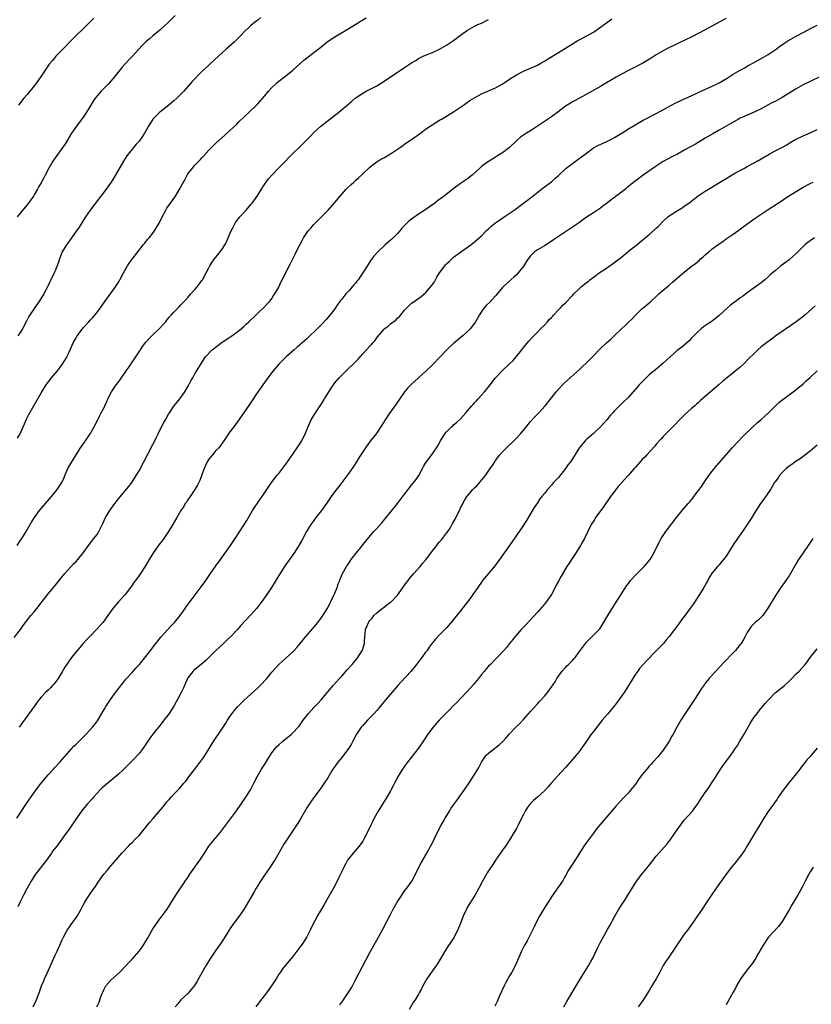
# Model space of a CAD drawing. Units: inches. Extents: x 2634000 to 2635396, y 1446000 to 1449000.
# Drawn here: x 2634799 to 2635025, y 1446894 to 1447175 of the extents above; entities that cross this region are included whole.
import ezdxf

# ---------------------------------------------------------------- set-up
doc = ezdxf.new("R2010")
doc.units = ezdxf.units.IN
doc.header["$MEASUREMENT"] = 0
doc.layers.add('LD26341446_10ft', color=61, linetype='Continuous')

msp = doc.modelspace()

# ---------------------------------------------------------------- linework, layer by layer
at = {"layer": 'LD26341446_10ft'}
for points, elevation in [([(2634797.27, 1446998.73), (2634799.06, 1447001), (2634799.9, 1447002.1), (2634800.53, 1447003), (2634801, 1447003.63), (2634802.09, 1447005), (2634803, 1447006.04), (2634803.79, 1447007), (2634805, 1447008.58), (2634805.3, 1447009), (2634807, 1447011.21), (2634808.52, 1447013), (2634809, 1447013.62), (2634810.16, 1447015), (2634810.52, 1447015.48), (2634811.78, 1447017), (2634814.25, 1447019.75), (2634815, 1447020.45), (2634815.51, 1447021), (2634817.12, 1447023), (2634818.55, 1447025), (2634820.12, 1447027), (2634821, 1447028.21), (2634821.5, 1447029), (2634821.96, 1447029.96), (2634822.66, 1447031.34), (2634823.43, 1447033), (2634824.62, 1447035), (2634826.08, 1447037), (2634826.49, 1447037.51), (2634827, 1447038.25), (2634829, 1447040.69), (2634830.1, 1447041.9), (2634830.94, 1447043), (2634832.23, 1447045), (2634833, 1447046.34), (2634837, 1447053.96), (2634837.54, 1447055), (2634838, 1447056), (2634838.51, 1447057), (2634839, 1447058.03), (2634840.01, 1447059.99), (2634840.56, 1447061), (2634841.45, 1447062.55), (2634841.73, 1447063), (2634843, 1447064.84), (2634843.93, 1447066.07), (2634844.71, 1447067), (2634845, 1447067.38), (2634846.08, 1447069), (2634847.17, 1447070.83), (2634847.87, 1447072.13), (2634848.38, 1447073), (2634849, 1447074.13), (2634850.44, 1447076.44), (2634850.85, 1447077.15), (2634851.62, 1447078.38), (2634852.05, 1447079), (2634853.89, 1447081), (2634856.83, 1447083.17), (2634859, 1447084.62), (2634859.6, 1447085), (2634861, 1447086.02), (2634862.22, 1447087), (2634863, 1447087.69), (2634863.66, 1447088.34), (2634864.41, 1447089), (2634866.56, 1447091), (2634867, 1447091.45), (2634868.65, 1447093), (2634868.81, 1447093.19), (2634869, 1447093.37), (2634869.74, 1447094.26), (2634870.52, 1447095), (2634871, 1447095.65), (2634871.5, 1447096.5), (2634871.88, 1447097), (2634872.96, 1447098.96), (2634873.6, 1447100.4), (2634873.93, 1447101), (2634876.3, 1447105.7), (2634877.65, 1447108.35), (2634877.94, 1447109), (2634878.87, 1447110.87), (2634879.7, 1447112.3), (2634880.03, 1447113), (2634881, 1447114.5), (2634881.37, 1447115), (2634882.15, 1447115.85), (2634883, 1447116.83), (2634884.1, 1447117.9), (2634887.1, 1447121), (2634889, 1447123.13), (2634890.53, 1447125), (2634892.31, 1447127), (2634892.65, 1447127.35), (2634893.69, 1447128.31), (2634894.47, 1447129), (2634895, 1447129.51), (2634895.79, 1447130.21), (2634896.65, 1447131), (2634897, 1447131.36), (2634899, 1447133.22), (2634901.14, 1447134.86), (2634902.37, 1447135.63), (2634903, 1447135.97), (2634905, 1447137.11), (2634907, 1447138.41), (2634907.84, 1447139), (2634908.5, 1447139.5), (2634909, 1447139.83), (2634909.67, 1447140.33), (2634910.66, 1447141), (2634913.52, 1447143), (2634915, 1447144.1), (2634916.27, 1447145), (2634917.93, 1447146.07), (2634919, 1447146.67), (2634919.53, 1447147), (2634921, 1447147.82), (2634923, 1447149.05), (2634925, 1447150.41), (2634925.8, 1447151), (2634927, 1447151.81), (2634927.69, 1447152.31), (2634929, 1447153.12), (2634931, 1447154.24), (2634932.77, 1447155), (2634935, 1447155.99), (2634936.9, 1447157), (2634939, 1447158.39), (2634941, 1447159.66), (2634943, 1447160.74), (2634945, 1447161.62), (2634947, 1447162.45), (2634948.01, 1447163), (2634948.63, 1447163.37), (2634949, 1447163.56), (2634949.83, 1447164.17), (2634953, 1447166.04), (2634955, 1447167.26), (2634957, 1447168.55), (2634958.52, 1447169.48), (2634961.15, 1447170.85), (2634963, 1447171.92), (2634965, 1447173.29), (2634967.13, 1447174.87), (2634968.31, 1447175.69)], 10840), ([(2634798.1, 1447025), (2634799, 1447026.32), (2634799.43, 1447027), (2634800.67, 1447029), (2634802.28, 1447031.72), (2634803.09, 1447033), (2634804.54, 1447035), (2634807.99, 1447039), (2634809.62, 1447041), (2634810.9, 1447043), (2634811.56, 1447044.44), (2634811.75, 1447045), (2634812.74, 1447047.26), (2634815, 1447050.94), (2634816.3, 1447053), (2634817.38, 1447054.62), (2634817.67, 1447055), (2634819.05, 1447057), (2634820.17, 1447059), (2634820.44, 1447059.56), (2634821, 1447060.58), (2634821.78, 1447062.22), (2634822.22, 1447063), (2634823, 1447064.53), (2634823.22, 1447065), (2634823.75, 1447066.25), (2634824.1, 1447067), (2634825.13, 1447069), (2634825.88, 1447070.12), (2634826.48, 1447071), (2634827, 1447071.67), (2634829, 1447074.49), (2634829.34, 1447075), (2634830.18, 1447076.18), (2634830.75, 1447077), (2634830.84, 1447077.16), (2634832.12, 1447079), (2634833, 1447080.41), (2634833.42, 1447081), (2634834.01, 1447081.99), (2634835, 1447083.17), (2634835.81, 1447084.19), (2634837, 1447085.25), (2634839, 1447087.19), (2634839.83, 1447088.17), (2634840.63, 1447089), (2634841, 1447089.45), (2634841.67, 1447090.33), (2634842.32, 1447091), (2634843, 1447091.8), (2634844.57, 1447093.43), (2634845, 1447093.86), (2634845.54, 1447094.46), (2634846.08, 1447095), (2634847, 1447095.98), (2634847.87, 1447097), (2634849, 1447098.26), (2634849.61, 1447099), (2634850.22, 1447099.78), (2634851, 1447100.83), (2634851.12, 1447101), (2634852.24, 1447103), (2634853, 1447104.47), (2634853.3, 1447105), (2634853.95, 1447106.05), (2634854.63, 1447107), (2634856.23, 1447109), (2634857, 1447110.1), (2634857.57, 1447111), (2634858.07, 1447111.93), (2634858.55, 1447113), (2634859.39, 1447115), (2634859.9, 1447116.1), (2634860.38, 1447117), (2634860.6, 1447117.4), (2634861.44, 1447118.56), (2634861.83, 1447119), (2634863.65, 1447121), (2634865, 1447122.56), (2634865.33, 1447123), (2634866.3, 1447124.3), (2634867, 1447125.28), (2634868.08, 1447127), (2634868.39, 1447127.61), (2634870.04, 1447129.96), (2634871, 1447131), (2634872.93, 1447133), (2634873.96, 1447134.04), (2634876.82, 1447137), (2634879, 1447139.09), (2634880.95, 1447141), (2634881.93, 1447142.07), (2634883, 1447143.16), (2634885, 1447144.94), (2634887.64, 1447147), (2634890.17, 1447149), (2634892.55, 1447151), (2634893.85, 1447152.15), (2634894.85, 1447153), (2634897, 1447154.44), (2634898.02, 1447155), (2634901, 1447156.54), (2634901.8, 1447157), (2634902.55, 1447157.45), (2634907, 1447160.47), (2634907.83, 1447161), (2634908.56, 1447161.44), (2634909, 1447161.75), (2634911, 1447163.08), (2634912.21, 1447163.79), (2634913, 1447164.35), (2634914.3, 1447165), (2634915, 1447165.31), (2634917, 1447166.08), (2634919, 1447166.98), (2634921, 1447168.12), (2634922.69, 1447169.31), (2634923, 1447169.5), (2634925, 1447171), (2634927, 1447172.41), (2634929, 1447173.56), (2634929.97, 1447174.03), (2634931, 1447174.49), (2634933, 1447175.49)], 10830), ([(2634843.37, 1447176.63), (2634841.33, 1447174.67), (2634840.31, 1447173.69), (2634839, 1447172.47), (2634837, 1447170.81), (2634835.99, 1447170.01), (2634834.93, 1447169.07), (2634833.91, 1447168.09), (2634832.97, 1447167), (2634831.17, 1447165), (2634830.08, 1447163.92), (2634828.18, 1447161.82), (2634825.51, 1447158.49), (2634824.16, 1447157), (2634822.19, 1447155), (2634821, 1447153.68), (2634820.47, 1447153), (2634819.88, 1447152.12), (2634819.22, 1447151), (2634818.01, 1447149), (2634817, 1447147.54), (2634815.09, 1447145), (2634813.72, 1447143), (2634813, 1447141.83), (2634811.94, 1447140.06), (2634811.23, 1447139), (2634809.81, 1447137), (2634809, 1447135.92), (2634808.37, 1447135), (2634807.19, 1447133), (2634806.19, 1447131), (2634805.77, 1447130.23), (2634805.14, 1447129), (2634804.32, 1447127.68), (2634803.96, 1447127), (2634803, 1447125.38), (2634802.77, 1447125), (2634802.06, 1447123.94), (2634801, 1447122.52), (2634799, 1447120.11), (2634798.13, 1447119)], 10800), ([(2634798.23, 1447055.77), (2634798.96, 1447057), (2634799.88, 1447059), (2634800.22, 1447059.78), (2634800.85, 1447061.15), (2634801.51, 1447062.49), (2634803, 1447065.18), (2634805.19, 1447069), (2634806.46, 1447071), (2634807, 1447071.72), (2634808, 1447073), (2634809.65, 1447075), (2634810.24, 1447075.76), (2634811, 1447076.81), (2634811.86, 1447078.14), (2634812.33, 1447079), (2634813, 1447080.3), (2634814.21, 1447083), (2634814.49, 1447083.51), (2634815, 1447084.47), (2634815.3, 1447085), (2634816.8, 1447087), (2634817, 1447087.25), (2634818.63, 1447089), (2634819, 1447089.44), (2634819.77, 1447090.23), (2634820.45, 1447091), (2634821.95, 1447093), (2634822.39, 1447093.61), (2634823.19, 1447094.81), (2634825, 1447097.3), (2634826.26, 1447099), (2634826.55, 1447099.45), (2634827, 1447100.16), (2634827.5, 1447101), (2634828.55, 1447103), (2634829.67, 1447105), (2634830.2, 1447105.81), (2634831.03, 1447106.97), (2634832.64, 1447109), (2634833, 1447109.49), (2634834.21, 1447111), (2634834.55, 1447111.45), (2634835.45, 1447112.55), (2634835.87, 1447113), (2634837, 1447114.38), (2634837.44, 1447115), (2634838.05, 1447115.95), (2634838.78, 1447117.22), (2634839.64, 1447119), (2634840.69, 1447121), (2634841, 1447121.53), (2634841.98, 1447123), (2634843.43, 1447125), (2634844.09, 1447126.09), (2634844.8, 1447127.2), (2634845, 1447127.61), (2634845.49, 1447128.51), (2634845.69, 1447129), (2634846.17, 1447129.83), (2634846.77, 1447131), (2634847, 1447131.32), (2634848.26, 1447133), (2634849, 1447133.84), (2634850.09, 1447135), (2634850.55, 1447135.45), (2634851, 1447135.96), (2634851.54, 1447136.46), (2634853, 1447138.08), (2634853.88, 1447139), (2634855, 1447140.13), (2634855.96, 1447141), (2634857.58, 1447142.42), (2634859, 1447143.72), (2634861, 1447145.6), (2634861.7, 1447146.3), (2634864.56, 1447149), (2634866.61, 1447151), (2634867, 1447151.4), (2634869, 1447153.71), (2634870.05, 1447155), (2634871, 1447156.02), (2634872.02, 1447157), (2634872.54, 1447157.46), (2634873, 1447157.85), (2634875, 1447159.4), (2634876.97, 1447161), (2634879, 1447162.86), (2634880.15, 1447163.85), (2634881, 1447164.55), (2634883, 1447166.04), (2634884.67, 1447167.33), (2634885, 1447167.6), (2634886.88, 1447169.12), (2634889, 1447170.53), (2634893, 1447172.88), (2634895, 1447174.15), (2634895.5, 1447174.5), (2634896.34, 1447175), (2634896.74, 1447175.26), (2634897, 1447175.4), (2634897.99, 1447176.01)], 10820), ([(2634867.9, 1447176.1), (2634867, 1447175.34), (2634866.55, 1447175), (2634865, 1447173.75), (2634864.6, 1447173.4), (2634863, 1447171.86), (2634862.22, 1447171), (2634861, 1447169.74), (2634860.26, 1447169), (2634857.98, 1447167), (2634855.75, 1447165), (2634853.59, 1447163), (2634853, 1447162.47), (2634851, 1447160.58), (2634848.25, 1447157.75), (2634845.78, 1447155), (2634845, 1447154.16), (2634843.83, 1447153), (2634843, 1447152.24), (2634842.3, 1447151.7), (2634841.5, 1447151), (2634839, 1447149.02), (2634837.98, 1447148.02), (2634837, 1447147), (2634835.74, 1447145), (2634835, 1447143.66), (2634834.6, 1447143), (2634833.69, 1447141.69), (2634833.23, 1447141), (2634833, 1447140.71), (2634832.21, 1447139.79), (2634831.49, 1447139), (2634831, 1447138.43), (2634829.86, 1447137), (2634829.5, 1447136.5), (2634829, 1447135.74), (2634828.55, 1447135), (2634825.76, 1447130.24), (2634825, 1447128.97), (2634823.63, 1447127), (2634822.11, 1447125), (2634821, 1447123.6), (2634820.57, 1447123), (2634819, 1447120.94), (2634817.68, 1447119), (2634815.87, 1447116.13), (2634815.11, 1447115), (2634812.54, 1447111.46), (2634812.22, 1447111), (2634811.05, 1447109), (2634810.23, 1447107), (2634809.93, 1447106.07), (2634809, 1447103.56), (2634808.77, 1447103), (2634807.82, 1447101), (2634807.53, 1447100.47), (2634807, 1447099.4), (2634806.82, 1447099), (2634805.79, 1447097), (2634804.53, 1447095), (2634803, 1447092.8), (2634801.51, 1447090.49), (2634800.81, 1447089.19), (2634799.67, 1447087), (2634799, 1447085.94), (2634798.34, 1447085)], 10810), ([(2634820.09, 1447175.91), (2634819.08, 1447174.92), (2634817, 1447172.82), (2634815.14, 1447171), (2634813.15, 1447169), (2634812.1, 1447167.9), (2634811.19, 1447167), (2634809.25, 1447165), (2634809, 1447164.73), (2634808.21, 1447163.79), (2634807.31, 1447162.69), (2634806.14, 1447161), (2634804.82, 1447159), (2634803.4, 1447157), (2634803, 1447156.48), (2634801, 1447154.06), (2634800.08, 1447153), (2634798.56, 1447151)], 10790), ([(2635001, 1447175.78), (2634999, 1447174.76), (2634995, 1447172.57), (2634993, 1447171.51), (2634991.38, 1447170.62), (2634989, 1447169.45), (2634987.95, 1447169), (2634987, 1447168.51), (2634985, 1447167.57), (2634983.83, 1447167), (2634983, 1447166.57), (2634981, 1447165.4), (2634979.54, 1447164.46), (2634977.11, 1447163), (2634973, 1447160.92), (2634971, 1447159.83), (2634969.54, 1447159), (2634967.94, 1447158.06), (2634966.08, 1447157), (2634965, 1447156.37), (2634959, 1447153), (2634957, 1447151.91), (2634956.42, 1447151.58), (2634955, 1447150.68), (2634952.8, 1447149), (2634951, 1447147.7), (2634947, 1447144.94), (2634945, 1447143.67), (2634943.89, 1447143), (2634943, 1447142.43), (2634942.15, 1447141.85), (2634941.08, 1447140.92), (2634939, 1447138.89), (2634937, 1447137.4), (2634935.53, 1447136.47), (2634935, 1447136.11), (2634933.21, 1447135), (2634931.89, 1447134.11), (2634931, 1447133.44), (2634930.49, 1447133), (2634928.33, 1447131), (2634927, 1447129.95), (2634925, 1447128.56), (2634922.82, 1447127), (2634920.33, 1447125), (2634918.41, 1447123.59), (2634917.64, 1447123), (2634916.08, 1447121.92), (2634914.82, 1447121), (2634913, 1447119.81), (2634911.34, 1447118.66), (2634910.21, 1447117.79), (2634908.23, 1447115.77), (2634907.61, 1447115), (2634907, 1447114.3), (2634905.68, 1447113), (2634905.32, 1447112.68), (2634905, 1447112.35), (2634903.47, 1447111), (2634901.36, 1447109), (2634900.23, 1447107.77), (2634899.35, 1447106.65), (2634898.56, 1447105.44), (2634897.08, 1447103), (2634895.66, 1447101), (2634895.36, 1447100.64), (2634895, 1447100.19), (2634894.44, 1447099.56), (2634894, 1447099), (2634893, 1447097.92), (2634892.18, 1447097), (2634891, 1447095.53), (2634890.75, 1447095.25), (2634889.91, 1447094.09), (2634889, 1447092.76), (2634887.67, 1447091), (2634886.42, 1447089.58), (2634885.46, 1447088.54), (2634885, 1447088.1), (2634883.93, 1447087), (2634881.44, 1447084.56), (2634881, 1447084.19), (2634880.39, 1447083.61), (2634879.65, 1447083), (2634879.32, 1447082.68), (2634879, 1447082.42), (2634878.25, 1447081.75), (2634877.35, 1447081), (2634875.15, 1447079), (2634874.08, 1447077.92), (2634873.14, 1447077), (2634871.36, 1447075), (2634871, 1447074.5), (2634869.86, 1447073), (2634868.43, 1447071), (2634867.85, 1447070.15), (2634867.01, 1447069), (2634865, 1447065.97), (2634864.63, 1447065.37), (2634861.57, 1447061), (2634860.09, 1447059), (2634859, 1447057.58), (2634857.29, 1447055), (2634857.17, 1447054.83), (2634857, 1447054.62), (2634856.34, 1447053.66), (2634855.81, 1447053), (2634855, 1447052.16), (2634854.02, 1447051), (2634853, 1447049.68), (2634852.54, 1447049), (2634851.61, 1447047), (2634851, 1447045.2), (2634850.41, 1447043.59), (2634850.16, 1447043), (2634849.76, 1447042.24), (2634849.01, 1447041), (2634847.6, 1447039), (2634847, 1447038.13), (2634846.56, 1447037.44), (2634846.24, 1447037), (2634845.78, 1447036.22), (2634844.97, 1447035), (2634843.82, 1447033), (2634842.81, 1447031.19), (2634841.46, 1447029), (2634840.08, 1447027), (2634839.63, 1447026.37), (2634839, 1447025.56), (2634837.13, 1447023), (2634835.88, 1447021), (2634834.83, 1447019.17), (2634833.4, 1447017), (2634833, 1447016.43), (2634831.96, 1447015), (2634831.54, 1447014.46), (2634831, 1447013.65), (2634830.53, 1447013), (2634829, 1447011.03), (2634827.1, 1447008.9), (2634825.53, 1447007), (2634825, 1447006.29), (2634823.65, 1447004.35), (2634823, 1447003.44), (2634822.66, 1447003), (2634821.89, 1447002.11), (2634821, 1447001.13), (2634818.91, 1446999), (2634818, 1446998), (2634817, 1446996.94), (2634815, 1446994.64), (2634813.71, 1446993), (2634813, 1446992.02), (2634812.59, 1446991.41), (2634811.81, 1446990.19), (2634811, 1446988.85), (2634809.83, 1446987), (2634809, 1446985.85), (2634808.61, 1446985.39), (2634808.24, 1446985), (2634807.66, 1446984.34), (2634807, 1446983.66), (2634806.28, 1446983), (2634805, 1446981.61), (2634804.48, 1446981), (2634803.82, 1446980.18), (2634802.98, 1446978.98), (2634799.63, 1446974.37), (2634798.74, 1446973)], 10850), ([(2634798.01, 1446947), (2634799, 1446948.41), (2634800.85, 1446951.16), (2634803.48, 1446955), (2634804.99, 1446957), (2634807, 1446959.36), (2634808.51, 1446961), (2634808.73, 1446961.27), (2634810.37, 1446963), (2634814.4, 1446967.6), (2634815, 1446968.18), (2634815.4, 1446968.6), (2634817.86, 1446971), (2634819.72, 1446973), (2634820.29, 1446973.71), (2634821.11, 1446974.89), (2634823, 1446978.14), (2634823.52, 1446979), (2634824.84, 1446981), (2634826.28, 1446983), (2634828.36, 1446985.64), (2634829.26, 1446986.74), (2634831, 1446988.73), (2634832.08, 1446989.92), (2634833.12, 1446991), (2634835, 1446993.3), (2634836.29, 1446995), (2634837.85, 1446997), (2634839.25, 1446998.75), (2634842.1, 1447001.9), (2634843.15, 1447003), (2634844.77, 1447005), (2634846.19, 1447007), (2634846.51, 1447007.49), (2634847, 1447008.16), (2634847.34, 1447008.66), (2634849.05, 1447010.95), (2634850.78, 1447013.22), (2634852.09, 1447015), (2634853.5, 1447017), (2634855, 1447019.17), (2634856.3, 1447021), (2634859.18, 1447025), (2634860.54, 1447027), (2634863, 1447030.81), (2634863.81, 1447032.19), (2634865.5, 1447035), (2634867.7, 1447038.3), (2634868.19, 1447039), (2634870.11, 1447041.89), (2634870.95, 1447043.05), (2634872.46, 1447045), (2634873, 1447045.66), (2634875, 1447048.31), (2634877, 1447051.18), (2634878.25, 1447053), (2634879, 1447054.14), (2634879.54, 1447055), (2634880.58, 1447057), (2634881.88, 1447060.12), (2634882.29, 1447061), (2634883, 1447062.23), (2634883.47, 1447063), (2634885, 1447065.29), (2634885.65, 1447066.35), (2634886.08, 1447067), (2634887, 1447068.54), (2634887.97, 1447070.03), (2634888.62, 1447071), (2634889, 1447071.51), (2634890.26, 1447073), (2634891, 1447073.77), (2634892.24, 1447075), (2634892.65, 1447075.35), (2634894.36, 1447077), (2634894.69, 1447077.31), (2634895.67, 1447078.33), (2634897, 1447079.81), (2634898.1, 1447081), (2634899, 1447082.02), (2634899.5, 1447082.5), (2634899.92, 1447083), (2634900.44, 1447083.56), (2634901, 1447084.43), (2634901.27, 1447084.73), (2634903, 1447086.85), (2634903.17, 1447087), (2634904.26, 1447087.74), (2634905, 1447088.39), (2634905.75, 1447089), (2634906.5, 1447089.5), (2634907, 1447090.05), (2634907.49, 1447090.51), (2634907.88, 1447091), (2634909, 1447092.31), (2634909.63, 1447093), (2634910.32, 1447093.68), (2634911, 1447094.31), (2634911.39, 1447094.61), (2634913.72, 1447096.28), (2634915, 1447097.3), (2634916.73, 1447099.27), (2634917, 1447099.65), (2634917.53, 1447100.47), (2634917.78, 1447101), (2634918.25, 1447101.75), (2634918.93, 1447103), (2634920.45, 1447105), (2634920.7, 1447105.3), (2634921, 1447105.62), (2634921.75, 1447106.25), (2634922.51, 1447107), (2634923, 1447107.46), (2634925, 1447108.93), (2634927, 1447110.33), (2634927.89, 1447111), (2634929, 1447111.88), (2634929.6, 1447112.4), (2634930.36, 1447113), (2634931, 1447113.61), (2634932.33, 1447115), (2634933, 1447115.62), (2634933.7, 1447116.3), (2634934.57, 1447117), (2634935, 1447117.32), (2634937.47, 1447119), (2634940.35, 1447121), (2634941, 1447121.46), (2634941.86, 1447122.14), (2634943, 1447122.91), (2634944.15, 1447123.85), (2634945, 1447124.47), (2634945.28, 1447124.72), (2634948.65, 1447127.35), (2634951, 1447129.07), (2634952.01, 1447129.99), (2634953, 1447130.85), (2634955, 1447132.8), (2634955.24, 1447133), (2634957, 1447134.35), (2634958.58, 1447135.42), (2634961, 1447137.29), (2634963, 1447138.74), (2634964.47, 1447139.53), (2634965.84, 1447140.16), (2634967, 1447140.68), (2634967.65, 1447141), (2634969, 1447141.75), (2634970.93, 1447142.93), (2634973, 1447144.21), (2634977.28, 1447146.72), (2634977.78, 1447147), (2634981, 1447148.61), (2634985.34, 1447151), (2634986.43, 1447151.57), (2634987, 1447151.84), (2634992.2, 1447154.2), (2634993, 1447154.58), (2634997, 1447156.41), (2634998.21, 1447157), (2634999, 1447157.43), (2635001.24, 1447158.76), (2635003, 1447159.83), (2635004.97, 1447160.97), (2635006.3, 1447161.7), (2635007, 1447162.14), (2635008.58, 1447163), (2635010.11, 1447163.89), (2635011, 1447164.35), (2635013, 1447165.46), (2635015, 1447166.78), (2635016.27, 1447167.73), (2635018.07, 1447169), (2635018.63, 1447169.37), (2635021, 1447170.75), (2635023, 1447171.83), (2635025.34, 1447173), (2635027, 1447173.89)], 10860), ([(2635027.62, 1447159), (2635023, 1447156.8), (2635021, 1447155.68), (2635019.93, 1447155), (2635017, 1447153.16), (2635015, 1447152.07), (2635014.28, 1447151.72), (2635011, 1447149.99), (2635009, 1447148.97), (2635005, 1447147.24), (2635004.53, 1447147), (2635003, 1447146.17), (2635002.28, 1447145.72), (2634999, 1447143.84), (2634997.18, 1447142.82), (2634995, 1447141.53), (2634993.44, 1447140.56), (2634992.18, 1447139.81), (2634991, 1447139.16), (2634989, 1447138.1), (2634987.02, 1447137.01), (2634985.68, 1447136.32), (2634983, 1447134.83), (2634981, 1447133.57), (2634977.23, 1447131), (2634974.81, 1447129.19), (2634973.7, 1447128.3), (2634973, 1447127.68), (2634972.61, 1447127.39), (2634972.15, 1447127), (2634971, 1447126.1), (2634969.22, 1447124.78), (2634969, 1447124.61), (2634968.06, 1447123.94), (2634967, 1447123.05), (2634965.82, 1447122.18), (2634965, 1447121.53), (2634963, 1447120.21), (2634961.05, 1447118.95), (2634959.92, 1447118.08), (2634959, 1447117.45), (2634958.76, 1447117.24), (2634957, 1447116.08), (2634955, 1447114.8), (2634953, 1447113.45), (2634951.57, 1447112.43), (2634950.38, 1447111.62), (2634949, 1447110.77), (2634947, 1447109.6), (2634946.17, 1447109), (2634945, 1447107.91), (2634944.32, 1447107), (2634943.81, 1447106.19), (2634943.08, 1447105), (2634941.48, 1447103), (2634941, 1447102.48), (2634940.25, 1447101.75), (2634939.41, 1447101), (2634939.21, 1447100.79), (2634937.19, 1447099), (2634937, 1447098.8), (2634935, 1447096.4), (2634933.37, 1447094.63), (2634932.34, 1447093.66), (2634931.75, 1447093), (2634931, 1447091.96), (2634930.4, 1447091), (2634929.25, 1447089), (2634929, 1447088.63), (2634927.72, 1447087), (2634927, 1447086.26), (2634925.67, 1447085), (2634925.31, 1447084.69), (2634923, 1447082.77), (2634922.06, 1447081.94), (2634921.06, 1447081), (2634919, 1447078.82), (2634917, 1447076.75), (2634915.2, 1447075), (2634913, 1447072.95), (2634911.94, 1447072.06), (2634910.9, 1447071.1), (2634909.89, 1447070.11), (2634908.98, 1447069), (2634907.38, 1447066.62), (2634906.56, 1447065.44), (2634906.21, 1447065), (2634904.74, 1447063), (2634903.42, 1447061), (2634902.52, 1447059.48), (2634900.87, 1447057), (2634899.12, 1447054.88), (2634897.78, 1447053), (2634897, 1447051.83), (2634896.48, 1447051), (2634895.94, 1447050.06), (2634895.21, 1447049), (2634894.35, 1447047.65), (2634893, 1447045.75), (2634891.85, 1447044.15), (2634890.14, 1447041.86), (2634889, 1447040.44), (2634888, 1447039), (2634887.58, 1447038.42), (2634886.64, 1447037), (2634885.18, 1447035), (2634883.62, 1447033), (2634883, 1447032.18), (2634882.16, 1447031), (2634881.69, 1447030.31), (2634880.94, 1447029.06), (2634879.58, 1447026.42), (2634878.76, 1447025), (2634877.45, 1447023), (2634877, 1447022.35), (2634876.01, 1447021), (2634875, 1447019.58), (2634874.61, 1447019), (2634873, 1447016.48), (2634870.86, 1447013), (2634869.55, 1447011), (2634868.14, 1447009), (2634867, 1447007.48), (2634866.6, 1447007), (2634865, 1447005.17), (2634862.01, 1447001.99), (2634861.14, 1447001), (2634859.29, 1446999), (2634858.11, 1446997.89), (2634857.21, 1446997), (2634856.04, 1446995.96), (2634855, 1446994.94), (2634852.02, 1446991.98), (2634850.83, 1446991), (2634849, 1446989.58), (2634848.69, 1446989.31), (2634848.36, 1446989), (2634847, 1446987.15), (2634846.91, 1446987), (2634846.34, 1446985.66), (2634845.73, 1446984.27), (2634845, 1446982.77), (2634844.01, 1446981), (2634843.67, 1446980.33), (2634842.96, 1446979.04), (2634841.62, 1446977), (2634841, 1446976.13), (2634840.15, 1446975), (2634839.63, 1446974.37), (2634839, 1446973.52), (2634836.95, 1446971), (2634836.1, 1446969.9), (2634835.29, 1446968.71), (2634834.18, 1446967), (2634833, 1446965.48), (2634832.6, 1446965), (2634831.82, 1446964.18), (2634830.65, 1446963), (2634828.62, 1446961), (2634827, 1446959.51), (2634826.42, 1446959), (2634823, 1446956.13), (2634822.39, 1446955.61), (2634821.79, 1446955), (2634821, 1446954.14), (2634819.98, 1446953), (2634819.54, 1446952.46), (2634818.59, 1446951.41), (2634818.18, 1446951), (2634816.51, 1446949), (2634815, 1446946.8), (2634814.3, 1446945.7), (2634813.82, 1446945), (2634813, 1446943.88), (2634812.39, 1446943), (2634810.95, 1446941), (2634809.47, 1446939), (2634808.38, 1446937.62), (2634807.95, 1446937), (2634806.49, 1446935), (2634803.42, 1446931), (2634803, 1446930.38), (2634802.1, 1446929), (2634800.97, 1446927), (2634799.97, 1446925), (2634799, 1446923.09), (2634798.31, 1446921.69)], 10870), ([(2634802.73, 1446893), (2634803.65, 1446895), (2634804.41, 1446897), (2634805.11, 1446899), (2634805.68, 1446900.32), (2634805.95, 1446901), (2634806.69, 1446902.69), (2634808.63, 1446907), (2634809, 1446907.8), (2634809.59, 1446909), (2634811, 1446912.24), (2634811.35, 1446913), (2634812.48, 1446915), (2634813, 1446915.77), (2634813.53, 1446916.47), (2634813.9, 1446917), (2634814.37, 1446917.63), (2634815.3, 1446919), (2634815.66, 1446919.66), (2634816.42, 1446921), (2634817, 1446922.11), (2634817.5, 1446923), (2634818.06, 1446923.94), (2634819, 1446925.36), (2634820.18, 1446927), (2634820.52, 1446927.48), (2634821, 1446928.24), (2634821.32, 1446928.68), (2634821.52, 1446929), (2634822.96, 1446931), (2634823.92, 1446932.08), (2634824.63, 1446933), (2634825, 1446933.45), (2634825.75, 1446934.25), (2634826.36, 1446935), (2634828.13, 1446937), (2634829.97, 1446939), (2634830.47, 1446939.53), (2634831, 1446940.05), (2634831.92, 1446941), (2634833, 1446942.08), (2634833.83, 1446943), (2634835, 1446944.4), (2634836.14, 1446945.86), (2634837, 1446946.85), (2634839.83, 1446950.17), (2634840.45, 1446951), (2634841, 1446951.67), (2634841.64, 1446952.36), (2634842.19, 1446953), (2634843, 1446953.9), (2634844.54, 1446955.46), (2634845, 1446956.01), (2634845.48, 1446956.52), (2634845.86, 1446957), (2634846.38, 1446957.62), (2634847, 1446958.44), (2634849.87, 1446962.13), (2634850.71, 1446963.29), (2634851.52, 1446964.48), (2634853.79, 1446968.21), (2634854.58, 1446969.42), (2634855.72, 1446971), (2634857.07, 1446973), (2634857.81, 1446974.19), (2634858.3, 1446975), (2634859, 1446976.09), (2634859.66, 1446977), (2634860.25, 1446977.75), (2634861.18, 1446978.82), (2634863, 1446980.64), (2634865, 1446982.45), (2634867, 1446984.32), (2634867.68, 1446985), (2634869.53, 1446987), (2634871, 1446988.75), (2634873.04, 1446990.96), (2634874.08, 1446991.92), (2634875.15, 1446992.85), (2634877, 1446994.56), (2634877.42, 1446995), (2634878.16, 1446995.84), (2634879.09, 1446997), (2634879.95, 1446998.05), (2634880.76, 1446999), (2634882.74, 1447001.26), (2634884.12, 1447003), (2634885, 1447004.18), (2634885.59, 1447005), (2634887, 1447007.16), (2634887.91, 1447009), (2634888.84, 1447011), (2634889, 1447011.38), (2634889.66, 1447013), (2634889.95, 1447014.05), (2634890.43, 1447015), (2634890.57, 1447015.43), (2634891.14, 1447016.86), (2634892.33, 1447019), (2634892.64, 1447019.36), (2634893, 1447019.95), (2634893.44, 1447020.56), (2634893.72, 1447021), (2634895, 1447022.69), (2634896.05, 1447023.95), (2634897, 1447025.2), (2634897.8, 1447026.2), (2634900.18, 1447029), (2634901, 1447029.88), (2634902.48, 1447031.52), (2634903.75, 1447033), (2634905, 1447034.51), (2634906.99, 1447037.01), (2634907.86, 1447038.14), (2634909, 1447039.73), (2634909.97, 1447041), (2634911, 1447042.27), (2634912.2, 1447043.8), (2634913.05, 1447045), (2634914.11, 1447047), (2634914.37, 1447047.63), (2634915, 1447048.55), (2634915.16, 1447048.84), (2634915.3, 1447049), (2634916.34, 1447050.34), (2634917, 1447051.24), (2634918.14, 1447053), (2634918.46, 1447053.54), (2634919.26, 1447055), (2634920.53, 1447057), (2634921, 1447057.55), (2634922.41, 1447059), (2634922.74, 1447059.26), (2634923, 1447059.53), (2634923.81, 1447060.19), (2634924.84, 1447061.16), (2634926.54, 1447063), (2634927, 1447063.52), (2634928.24, 1447065), (2634928.61, 1447065.39), (2634929, 1447065.83), (2634929.58, 1447066.42), (2634930.07, 1447067), (2634931, 1447068), (2634931.88, 1447069), (2634932.39, 1447069.61), (2634933.42, 1447071), (2634934.97, 1447073), (2634936.89, 1447075), (2634939.02, 1447076.98), (2634940.04, 1447077.96), (2634940.95, 1447079), (2634942.49, 1447081), (2634943, 1447081.69), (2634944.5, 1447083.5), (2634945.46, 1447084.54), (2634945.96, 1447085), (2634947, 1447086.04), (2634947.91, 1447087), (2634949, 1447088.08), (2634949.83, 1447089), (2634950.37, 1447089.63), (2634951, 1447090.25), (2634951.35, 1447090.65), (2634951.72, 1447091), (2634953, 1447092.4), (2634953.6, 1447093), (2634954.24, 1447093.76), (2634955, 1447094.47), (2634957, 1447096.51), (2634957.45, 1447097), (2634959, 1447098.53), (2634959.51, 1447099), (2634961, 1447100.22), (2634961.46, 1447100.54), (2634962.01, 1447101), (2634963, 1447101.77), (2634963.72, 1447102.28), (2634964.65, 1447103), (2634967, 1447104.59), (2634968.42, 1447105.58), (2634969.57, 1447106.43), (2634971, 1447107.55), (2634973, 1447109.19), (2634975, 1447110.78), (2634977.38, 1447112.62), (2634977.81, 1447113), (2634979, 1447113.97), (2634980.62, 1447115.38), (2634981, 1447115.78), (2634981.63, 1447116.37), (2634983, 1447117.79), (2634984.3, 1447119), (2634985, 1447119.52), (2634987.29, 1447121), (2634988.36, 1447121.64), (2634989, 1447122.06), (2634990.3, 1447123), (2634993, 1447125.04), (2634995, 1447126.36), (2635001, 1447130.02), (2635003.5, 1447131.5), (2635006.19, 1447133), (2635007, 1447133.42), (2635009, 1447134.51), (2635009.81, 1447135), (2635011, 1447135.67), (2635013.3, 1447137), (2635015, 1447137.92), (2635017.07, 1447139), (2635018.31, 1447139.69), (2635019, 1447140.13), (2635020.47, 1447141), (2635021, 1447141.28), (2635023, 1447142.21), (2635025, 1447143.1), (2635027, 1447144.02)], 10880), ([(2634820.97, 1446893.03), (2634821.6, 1446894.4), (2634821.83, 1446895), (2634822.21, 1446896.21), (2634822.51, 1446897), (2634823, 1446898.11), (2634823.47, 1446899), (2634825, 1446900.8), (2634827.51, 1446903), (2634829, 1446904.57), (2634830.15, 1446905.85), (2634831, 1446906.71), (2634833, 1446908.92), (2634833.89, 1446910.11), (2634834.7, 1446911.3), (2634835.45, 1446912.55), (2634836.46, 1446914.46), (2634837, 1446915.39), (2634838.07, 1446917), (2634839, 1446918.25), (2634839.34, 1446918.66), (2634841.05, 1446921), (2634841.82, 1446922.18), (2634843.53, 1446925), (2634844.84, 1446927), (2634845.73, 1446928.27), (2634846.23, 1446929), (2634847, 1446930.07), (2634847.57, 1446931), (2634848.95, 1446933), (2634850.37, 1446935), (2634851.71, 1446937), (2634852.2, 1446937.8), (2634853, 1446938.99), (2634856.32, 1446943), (2634856.62, 1446943.38), (2634860.85, 1446949.15), (2634863.52, 1446953), (2634864.9, 1446955.1), (2634865.88, 1446957), (2634866.88, 1446959), (2634868.05, 1446961), (2634868.44, 1446961.56), (2634869.22, 1446962.78), (2634869.85, 1446963.85), (2634871, 1446965.71), (2634872.01, 1446967), (2634872.48, 1446967.52), (2634873, 1446968.03), (2634874.15, 1446969), (2634876.59, 1446971), (2634877, 1446971.38), (2634878.51, 1446973), (2634878.74, 1446973.26), (2634879, 1446973.61), (2634879.98, 1446975), (2634881.48, 1446977), (2634883, 1446978.65), (2634884.17, 1446979.83), (2634885.13, 1446980.87), (2634888.57, 1446985), (2634890.39, 1446987), (2634891, 1446987.64), (2634892.59, 1446989.41), (2634893.96, 1446991), (2634895.61, 1446993), (2634896.89, 1446995), (2634896.92, 1446995.08), (2634897.49, 1446997), (2634897.54, 1446997.54), (2634897.58, 1446999), (2634897.66, 1446999.66), (2634897.78, 1447001), (2634898.17, 1447001.83), (2634898.65, 1447003), (2634898.8, 1447003.2), (2634899, 1447003.53), (2634899.73, 1447004.27), (2634900.23, 1447005), (2634901, 1447005.74), (2634902.56, 1447007), (2634902.83, 1447007.17), (2634904.21, 1447008.21), (2634905, 1447008.77), (2634905.13, 1447008.87), (2634907, 1447010.85), (2634909.57, 1447014.43), (2634910.01, 1447015), (2634910.42, 1447015.58), (2634911.64, 1447017), (2634913.41, 1447019), (2634914.14, 1447019.86), (2634915, 1447020.84), (2634916.79, 1447023.21), (2634917, 1447023.46), (2634918.19, 1447025), (2634918.53, 1447025.47), (2634919, 1447026.02), (2634919.43, 1447026.57), (2634919.79, 1447027), (2634921, 1447028.58), (2634921.32, 1447029), (2634921.99, 1447030.01), (2634922.73, 1447031.27), (2634923.43, 1447032.57), (2634924.2, 1447034.2), (2634924.75, 1447035.25), (2634925, 1447035.8), (2634925.41, 1447036.59), (2634925.6, 1447037), (2634926.11, 1447037.89), (2634926.78, 1447039), (2634927, 1447039.27), (2634928.53, 1447041), (2634929, 1447041.49), (2634929.77, 1447042.23), (2634930.71, 1447043.29), (2634932.1, 1447045), (2634933.51, 1447047), (2634934.11, 1447047.89), (2634934.79, 1447049), (2634935, 1447049.31), (2634936.26, 1447051), (2634937, 1447051.86), (2634938.13, 1447053), (2634940.22, 1447055), (2634941, 1447055.77), (2634942.13, 1447057), (2634943, 1447058.02), (2634944.33, 1447059.67), (2634945, 1447060.45), (2634946.21, 1447061.79), (2634947, 1447062.61), (2634947.4, 1447063), (2634949.21, 1447065), (2634951, 1447067.24), (2634952.37, 1447069), (2634954.18, 1447071), (2634955.64, 1447072.36), (2634959, 1447075.35), (2634959.83, 1447076.17), (2634961, 1447077.24), (2634961.86, 1447078.14), (2634962.77, 1447079), (2634964.86, 1447081.14), (2634966.78, 1447083), (2634967.95, 1447084.05), (2634969, 1447085.05), (2634971, 1447087), (2634972.06, 1447087.94), (2634973, 1447088.88), (2634974.09, 1447089.91), (2634975, 1447090.89), (2634977, 1447092.78), (2634977.26, 1447093), (2634978.23, 1447093.77), (2634979, 1447094.43), (2634979.3, 1447094.7), (2634979.59, 1447095), (2634981, 1447096.25), (2634981.77, 1447097), (2634983, 1447098.11), (2634984.07, 1447099), (2634984.56, 1447099.44), (2634985.64, 1447100.36), (2634986.42, 1447101), (2634989, 1447103.26), (2634991, 1447104.82), (2634992.26, 1447105.74), (2634993.36, 1447106.64), (2634993.68, 1447107), (2634994.4, 1447107.6), (2634995, 1447108.15), (2634995.47, 1447108.53), (2634995.99, 1447109), (2634997, 1447109.85), (2634998.58, 1447111), (2634999, 1447111.33), (2635000, 1447112), (2635001, 1447112.73), (2635003, 1447114.08), (2635005, 1447115.53), (2635005.84, 1447116.16), (2635009.33, 1447118.67), (2635011, 1447119.83), (2635012.74, 1447121), (2635017, 1447123.74), (2635017.74, 1447124.26), (2635018.82, 1447125), (2635022.03, 1447127), (2635023, 1447127.56), (2635025, 1447128.61), (2635025.84, 1447129)], 10890), ([(2635026.27, 1447113), (2635025, 1447112.17), (2635024.33, 1447111.67), (2635023.48, 1447111), (2635023, 1447110.58), (2635021, 1447108.59), (2635019.33, 1447107), (2635019, 1447106.73), (2635017.98, 1447106.02), (2635016.67, 1447105), (2635015, 1447103.64), (2635014.26, 1447103), (2635013.59, 1447102.41), (2635013, 1447101.84), (2635012.02, 1447101), (2635011, 1447100.18), (2635009.4, 1447099), (2635007, 1447097.29), (2635006.64, 1447097), (2635005.7, 1447096.3), (2635005, 1447095.85), (2635003.9, 1447095), (2635003, 1447094.34), (2635002.26, 1447093.74), (2635001.41, 1447093), (2634999, 1447090.79), (2634997, 1447089.2), (2634996.72, 1447089), (2634995.67, 1447088.33), (2634994.46, 1447087.54), (2634993.8, 1447087), (2634993, 1447086.27), (2634991.72, 1447085), (2634991, 1447084.2), (2634990.4, 1447083.6), (2634989.74, 1447083), (2634989, 1447082.36), (2634988.26, 1447081.74), (2634987, 1447080.78), (2634984.96, 1447079), (2634983.96, 1447078.04), (2634983, 1447077.2), (2634980.73, 1447075.27), (2634980.37, 1447075), (2634979, 1447073.8), (2634978.13, 1447073), (2634976.12, 1447071), (2634975.58, 1447070.42), (2634973, 1447067.5), (2634972.53, 1447067), (2634971.74, 1447066.26), (2634970.51, 1447065), (2634969, 1447063.53), (2634968.55, 1447063), (2634967.78, 1447062.22), (2634966.83, 1447061), (2634965.96, 1447060.04), (2634965.08, 1447059), (2634963, 1447057.05), (2634961, 1447055.32), (2634960.66, 1447055), (2634959, 1447053.06), (2634957, 1447049.81), (2634956.47, 1447049), (2634955.81, 1447048.19), (2634955, 1447047.02), (2634953, 1447044.5), (2634952.26, 1447043.74), (2634951.63, 1447043), (2634951.33, 1447042.67), (2634951, 1447042.25), (2634949.86, 1447041), (2634949, 1447039.94), (2634948.28, 1447039), (2634947.67, 1447038.33), (2634947, 1447037.24), (2634946.08, 1447035.92), (2634943.84, 1447032.16), (2634942.28, 1447029.72), (2634941.79, 1447029), (2634938.99, 1447025), (2634935.67, 1447020.33), (2634934.82, 1447019.18), (2634933.02, 1447016.98), (2634931.28, 1447015), (2634931.16, 1447014.84), (2634929.9, 1447013), (2634928.55, 1447011), (2634927.9, 1447010.1), (2634927, 1447008.91), (2634925, 1447006.35), (2634922.63, 1447003.37), (2634921, 1447001.51), (2634919, 1446999.48), (2634917.79, 1446998.21), (2634916.91, 1446997.09), (2634916.05, 1446995.95), (2634915.42, 1446995), (2634915, 1446994.47), (2634913.94, 1446993), (2634913.51, 1446992.49), (2634912.39, 1446991), (2634910.74, 1446989), (2634907.97, 1446986.03), (2634907.04, 1446985), (2634905.29, 1446983), (2634903.62, 1446981), (2634902.04, 1446979), (2634901, 1446977.78), (2634900.29, 1446977), (2634898.33, 1446975), (2634897, 1446973.55), (2634896.56, 1446973), (2634895.2, 1446971), (2634894.14, 1446969), (2634893.77, 1446968.23), (2634893, 1446967), (2634891.52, 1446965), (2634891, 1446964.35), (2634889.87, 1446963), (2634889, 1446961.82), (2634888.44, 1446961), (2634887, 1446958.56), (2634886, 1446957), (2634885, 1446955.55), (2634883, 1446952.89), (2634881.68, 1446951), (2634881, 1446949.98), (2634879.16, 1446946.84), (2634878.4, 1446945.6), (2634875.38, 1446941), (2634874.46, 1446939.54), (2634871.84, 1446935), (2634871.52, 1446934.48), (2634870.73, 1446933.27), (2634869.12, 1446931), (2634867.73, 1446929), (2634867.45, 1446928.55), (2634866.54, 1446927), (2634865.95, 1446925.95), (2634865, 1446924.3), (2634863, 1446920.92), (2634861.7, 1446919), (2634860.17, 1446917), (2634859, 1446915.37), (2634858.85, 1446915.15), (2634857.35, 1446912.65), (2634856.25, 1446911), (2634855, 1446909.22), (2634853.49, 1446907), (2634852.54, 1446905.46), (2634852.22, 1446905), (2634851.07, 1446903), (2634849.62, 1446900.38), (2634848.88, 1446899.12), (2634847, 1446896.89), (2634844.93, 1446895), (2634844.1, 1446893.9), (2634843.35, 1446893)], 10900), ([(2635026.45, 1447093.55), (2635023.59, 1447091), (2635023, 1447090.52), (2635022.13, 1447089.87), (2635021, 1447088.96), (2635019.82, 1447088.18), (2635019, 1447087.59), (2635018.64, 1447087.36), (2635017, 1447086.24), (2635015.23, 1447085), (2635013.93, 1447084.07), (2635012.5, 1447083), (2635011, 1447081.81), (2635010.08, 1447081), (2635009, 1447079.97), (2635007.51, 1447078.49), (2635006.05, 1447077), (2635005, 1447076.08), (2635001, 1447072.79), (2635000.01, 1447071.99), (2634999, 1447071.05), (2634996.52, 1447069), (2634993.58, 1447066.42), (2634993, 1447065.88), (2634992.52, 1447065.48), (2634991.99, 1447065), (2634991, 1447064.15), (2634989.35, 1447062.65), (2634988.34, 1447061.66), (2634987.35, 1447060.65), (2634986.38, 1447059.62), (2634985.75, 1447059), (2634985, 1447058.2), (2634983.77, 1447057), (2634983, 1447056.2), (2634982.43, 1447055.57), (2634981, 1447054.02), (2634980.55, 1447053.45), (2634978.28, 1447051), (2634977.68, 1447050.32), (2634977, 1447049.65), (2634976.42, 1447049), (2634975, 1447047.39), (2634974.69, 1447047), (2634972.94, 1447045), (2634971, 1447042.9), (2634970.12, 1447041.88), (2634969.4, 1447041), (2634969, 1447040.47), (2634967.94, 1447039), (2634967.56, 1447038.44), (2634965.92, 1447036.08), (2634965.1, 1447035), (2634963.65, 1447033), (2634963.41, 1447032.59), (2634962.4, 1447031), (2634961.42, 1447029), (2634960.46, 1447027), (2634959.91, 1447026.09), (2634959.34, 1447025), (2634958.08, 1447023), (2634956.75, 1447021), (2634956.07, 1447019.93), (2634955.43, 1447019), (2634953.75, 1447016.25), (2634953, 1447014.78), (2634952.36, 1447013.64), (2634952.08, 1447013), (2634950.98, 1447011), (2634949.61, 1447009), (2634949, 1447008.2), (2634947, 1447005.94), (2634943.67, 1447002.33), (2634942.38, 1447001), (2634940.58, 1446999), (2634939.91, 1446998.09), (2634939.02, 1446997), (2634938.16, 1446995.84), (2634937.42, 1446995), (2634935.51, 1446993), (2634935, 1446992.54), (2634933.52, 1446991), (2634933, 1446990.5), (2634932.31, 1446989.69), (2634931.76, 1446989), (2634931, 1446988.11), (2634930.12, 1446987), (2634929.65, 1446986.35), (2634928.73, 1446985.27), (2634927, 1446983.3), (2634925, 1446981.28), (2634923.89, 1446980.11), (2634923, 1446979.23), (2634921.91, 1446978.09), (2634921, 1446977.18), (2634918.88, 1446975), (2634917.12, 1446973), (2634915.65, 1446971), (2634914.61, 1446969.39), (2634913.01, 1446967), (2634909.78, 1446963), (2634909, 1446961.92), (2634908.38, 1446961), (2634907.19, 1446959), (2634906.14, 1446957), (2634905.76, 1446956.24), (2634905, 1446954.85), (2634903.92, 1446953), (2634901.39, 1446949), (2634900.31, 1446947), (2634899.87, 1446946.13), (2634899.37, 1446945), (2634898.42, 1446943), (2634897.35, 1446941), (2634897, 1446940.45), (2634895.98, 1446939), (2634894.27, 1446937), (2634893, 1446935.45), (2634892.69, 1446935), (2634892.12, 1446933.88), (2634891.63, 1446933), (2634891.45, 1446932.55), (2634890.37, 1446930.37), (2634889.71, 1446929), (2634888.65, 1446927), (2634887.54, 1446925), (2634885.9, 1446922.1), (2634885, 1446920.68), (2634883.99, 1446919), (2634883.65, 1446918.35), (2634882.89, 1446917), (2634881.97, 1446915), (2634881, 1446913.06), (2634880.21, 1446911.79), (2634879.69, 1446911), (2634879, 1446910.06), (2634878.19, 1446909), (2634877, 1446907.46), (2634874.91, 1446905), (2634874.1, 1446903.9), (2634873.45, 1446903), (2634873, 1446902.34), (2634872.2, 1446901), (2634870.94, 1446899.06), (2634869.44, 1446897), (2634867.49, 1446894.51), (2634866.4, 1446893)], 10910), ([(2634890.41, 1446893.59), (2634891.27, 1446894.73), (2634892.82, 1446897), (2634893.66, 1446898.34), (2634894.06, 1446899), (2634894.39, 1446899.61), (2634895.08, 1446900.92), (2634897, 1446904.77), (2634899, 1446908.62), (2634901, 1446912.11), (2634901.55, 1446913), (2634902.78, 1446915.22), (2634905, 1446919.46), (2634905.76, 1446921), (2634906.87, 1446923), (2634908.15, 1446925), (2634909, 1446926.2), (2634909.62, 1446927), (2634911.04, 1446929), (2634912.11, 1446931), (2634913.03, 1446932.97), (2634913.73, 1446934.27), (2634915.31, 1446937), (2634915.94, 1446938.06), (2634916.43, 1446939), (2634916.64, 1446939.36), (2634918.41, 1446943), (2634919.45, 1446945), (2634920.03, 1446945.97), (2634920.58, 1446947), (2634921.79, 1446949), (2634922.25, 1446949.75), (2634923.07, 1446950.93), (2634923.91, 1446952.09), (2634924.59, 1446953), (2634926, 1446955), (2634927.99, 1446958.02), (2634929, 1446959.51), (2634929.91, 1446961), (2634930.31, 1446961.69), (2634930.99, 1446963), (2634932.35, 1446965), (2634933, 1446965.64), (2634936.05, 1446967.95), (2634937.07, 1446968.93), (2634938.01, 1446969.99), (2634939, 1446971.17), (2634940.79, 1446973), (2634941.91, 1446974.09), (2634943, 1446975.26), (2634945, 1446977.55), (2634947, 1446979.73), (2634947.62, 1446980.38), (2634949, 1446981.95), (2634949.87, 1446983), (2634951.2, 1446984.8), (2634951.32, 1446985), (2634952.03, 1446985.97), (2634952.57, 1446987), (2634953, 1446987.64), (2634953.96, 1446989), (2634955, 1446990.16), (2634955.44, 1446990.56), (2634955.85, 1446991), (2634956.46, 1446991.54), (2634957, 1446992.15), (2634957.43, 1446992.57), (2634957.77, 1446993), (2634959, 1446994.71), (2634961, 1446997.32), (2634964.81, 1447001.19), (2634965.63, 1447002.37), (2634967.13, 1447005), (2634968.36, 1447007), (2634970.17, 1447009.83), (2634971, 1447011.18), (2634972.51, 1447013.49), (2634973, 1447014.16), (2634973.66, 1447015), (2634975, 1447016.49), (2634977, 1447018.43), (2634977.55, 1447019), (2634978.22, 1447019.78), (2634979.2, 1447021), (2634980.35, 1447023), (2634981.21, 1447024.79), (2634981.9, 1447026.1), (2634982.42, 1447027), (2634983.77, 1447029), (2634986.76, 1447033), (2634988.36, 1447035), (2634989, 1447035.7), (2634990.12, 1447037), (2634990.54, 1447037.46), (2634991.46, 1447038.54), (2634991.78, 1447039), (2634993, 1447040.64), (2634993.98, 1447042.02), (2634994.78, 1447043.22), (2634996.06, 1447045), (2634997, 1447046.26), (2634998.23, 1447047.77), (2635000.97, 1447051), (2635002.72, 1447053), (2635005.79, 1447056.21), (2635008.63, 1447059), (2635009.86, 1447060.14), (2635011, 1447061.08), (2635012.01, 1447061.99), (2635013, 1447062.84), (2635015, 1447064.92), (2635016.06, 1447065.94), (2635017.17, 1447066.83), (2635020.17, 1447069), (2635021, 1447069.62), (2635023, 1447071.27), (2635023.9, 1447072.1), (2635025, 1447073.07), (2635027.02, 1447075)], 10920), ([(2635027, 1447053.71), (2635025, 1447051.98), (2635022.16, 1447049.84), (2635021, 1447049.1), (2635019.8, 1447048.2), (2635019, 1447047.67), (2635018.12, 1447047), (2635017, 1447045.87), (2635016.2, 1447045), (2635015.74, 1447044.26), (2635015, 1447043.21), (2635014.86, 1447043), (2635013.67, 1447041), (2635011.77, 1447038.23), (2635010.84, 1447037), (2635009, 1447034.21), (2635008.29, 1447033), (2635007.8, 1447032.2), (2635007.01, 1447030.99), (2635005.63, 1447029), (2635004.2, 1447027), (2635003, 1447025.2), (2635001.66, 1447023), (2635001, 1447022), (2635000.26, 1447021), (2634999.69, 1447020.31), (2634999, 1447019.47), (2634998.54, 1447019), (2634997, 1447017.17), (2634996.14, 1447015.86), (2634995.72, 1447015), (2634995.44, 1447014.56), (2634994.58, 1447013), (2634993.37, 1447011), (2634991.66, 1447008.34), (2634990.83, 1447007.17), (2634989, 1447004.72), (2634988.25, 1447003.75), (2634987.4, 1447002.6), (2634987, 1447002.04), (2634986.55, 1447001.45), (2634986.25, 1447001), (2634984.71, 1446999), (2634983.92, 1446998.08), (2634983.02, 1446997), (2634981, 1446994.87), (2634978.08, 1446991.92), (2634977.23, 1446991), (2634976.2, 1446989.8), (2634975.59, 1446989), (2634975, 1446988.18), (2634974.25, 1446987), (2634972.27, 1446983.73), (2634971.8, 1446983), (2634971, 1446981.87), (2634969.79, 1446980.21), (2634968.91, 1446979.09), (2634967, 1446976.76), (2634965.51, 1446975), (2634963, 1446971.83), (2634962.38, 1446971), (2634961, 1446969.03), (2634960.17, 1446967.83), (2634959.62, 1446967), (2634959, 1446966.19), (2634958.05, 1446965), (2634957.56, 1446964.44), (2634957, 1446963.75), (2634955.7, 1446962.3), (2634955, 1446961.48), (2634952.7, 1446959), (2634950.92, 1446957), (2634950.05, 1446955.95), (2634949, 1446954.8), (2634947.02, 1446953), (2634945.91, 1446952.09), (2634945, 1446951.22), (2634944.89, 1446951.11), (2634944.04, 1446949.96), (2634943.49, 1446949), (2634943, 1446948.07), (2634941.99, 1446946.01), (2634941.48, 1446945), (2634941, 1446944.1), (2634940.37, 1446943), (2634939.12, 1446940.88), (2634937.85, 1446939), (2634937, 1446937.84), (2634935, 1446935.01), (2634934.23, 1446933.77), (2634933, 1446931.93), (2634932.64, 1446931.36), (2634932.41, 1446931), (2634931.27, 1446929), (2634930.26, 1446927), (2634929.09, 1446924.91), (2634927.84, 1446923), (2634927.53, 1446922.47), (2634927, 1446921.63), (2634926.65, 1446921), (2634925.72, 1446919), (2634924.96, 1446917), (2634924.45, 1446915.55), (2634923.16, 1446913), (2634921.85, 1446911), (2634921.49, 1446910.51), (2634920.71, 1446909.29), (2634918.48, 1446905.52), (2634918.15, 1446905), (2634916.71, 1446903), (2634915.37, 1446901), (2634914.24, 1446899), (2634913.8, 1446898.2), (2634913.19, 1446897), (2634913, 1446896.67), (2634912.01, 1446895), (2634911.58, 1446894.42), (2634910.25, 1446892.25)], 10930), ([(2635025.82, 1447027), (2635024.48, 1447025), (2635023, 1447022.94), (2635021.7, 1447021), (2635021, 1447019.83), (2635019.39, 1447017), (2635019, 1447016.37), (2635018.46, 1447015.54), (2635018.09, 1447015), (2635016.67, 1447013), (2635015.29, 1447011), (2635015, 1447010.56), (2635014.42, 1447009.58), (2635012.94, 1447007.06), (2635011.44, 1447005), (2635011, 1447004.49), (2635010.24, 1447003.76), (2635009.27, 1447003), (2635009, 1447002.75), (2635008.18, 1447001.82), (2635007.56, 1447001), (2635007, 1447000.14), (2635006.44, 1446999), (2635005.92, 1446998.08), (2635005.25, 1446997), (2635005, 1446996.66), (2635003.63, 1446995), (2635003, 1446994.32), (2635000.4, 1446991.6), (2634999, 1446990.07), (2634997.95, 1446989), (2634996.14, 1446987), (2634995.62, 1446986.38), (2634995, 1446985.6), (2634994.75, 1446985.25), (2634993.94, 1446984.06), (2634993, 1446982.59), (2634991.95, 1446981), (2634991.59, 1446980.41), (2634990.57, 1446979), (2634989.24, 1446977), (2634988.02, 1446975), (2634986.83, 1446973), (2634985.78, 1446971), (2634985.49, 1446970.51), (2634984.71, 1446969), (2634984.03, 1446967.97), (2634983.37, 1446967), (2634983, 1446966.51), (2634981.43, 1446964.57), (2634980.03, 1446963), (2634979.56, 1446962.44), (2634979, 1446961.84), (2634978.25, 1446961), (2634977, 1446959.48), (2634975.93, 1446958.07), (2634975, 1446956.77), (2634973.65, 1446955), (2634973, 1446954.24), (2634971.83, 1446953), (2634970.44, 1446951.56), (2634969.48, 1446950.52), (2634969, 1446949.98), (2634965, 1446945.29), (2634963.98, 1446944.02), (2634963, 1446942.74), (2634961, 1446940.02), (2634960.27, 1446939), (2634959.76, 1446938.24), (2634958.98, 1446937.02), (2634957, 1446933.86), (2634956.45, 1446933), (2634955.9, 1446932.1), (2634955, 1446930.5), (2634954.12, 1446929), (2634953, 1446927.33), (2634951.2, 1446924.8), (2634950.04, 1446923), (2634949, 1446921.34), (2634947.6, 1446919), (2634946.54, 1446917), (2634946.06, 1446915.94), (2634945, 1446913.79), (2634944.04, 1446911.96), (2634943.32, 1446910.68), (2634942.46, 1446909), (2634940.68, 1446905), (2634939.62, 1446903), (2634939, 1446901.89), (2634937.99, 1446900.01), (2634937.49, 1446899), (2634936.15, 1446896.15), (2634935.45, 1446894.55), (2634934.81, 1446893.19)], 10940), ([(2634954.51, 1446893), (2634955.42, 1446894.58), (2634958.03, 1446899), (2634961, 1446903.89), (2634961.7, 1446905), (2634962.18, 1446905.82), (2634962.83, 1446907), (2634964.2, 1446909.8), (2634964.75, 1446911), (2634965, 1446911.49), (2634967, 1446915.2), (2634967.67, 1446916.33), (2634969.11, 1446919), (2634970.3, 1446921), (2634971.57, 1446923), (2634972.14, 1446923.86), (2634972.87, 1446925), (2634974.43, 1446927.57), (2634975, 1446928.47), (2634975.36, 1446929), (2634976.87, 1446931), (2634978.72, 1446933.28), (2634981, 1446936.16), (2634981.69, 1446937), (2634984.19, 1446939.81), (2634985.09, 1446940.91), (2634986.53, 1446943), (2634987, 1446943.72), (2634987.88, 1446945), (2634989, 1446946.41), (2634991.32, 1446949), (2634992.8, 1446951), (2634993.65, 1446952.35), (2634995, 1446954.35), (2634995.41, 1446955), (2634996.08, 1446955.92), (2634997, 1446957.27), (2634997.69, 1446958.31), (2634998.09, 1446959), (2634999.36, 1446961), (2635000.76, 1446963), (2635002.3, 1446965), (2635003, 1446965.96), (2635003.69, 1446967), (2635004.21, 1446967.79), (2635004.9, 1446969), (2635006.12, 1446971), (2635007, 1446972.56), (2635007.86, 1446974.14), (2635008.38, 1446975), (2635009, 1446975.89), (2635009.81, 1446977), (2635010.34, 1446977.66), (2635011, 1446978.44), (2635012.15, 1446979.85), (2635013.17, 1446981), (2635015, 1446982.83), (2635017.66, 1446985), (2635019, 1446986.25), (2635019.42, 1446986.58), (2635021, 1446988.27), (2635021.77, 1446989), (2635023.56, 1446991), (2635024.21, 1446991.79), (2635025.05, 1446992.95), (2635027, 1446995.47)], 10950), ([(2635027, 1446967.01), (2635025.3, 1446965), (2635025, 1446964.65), (2635024.2, 1446963.8), (2635023.6, 1446963), (2635023.32, 1446962.68), (2635022.43, 1446961.57), (2635022.03, 1446961), (2635021, 1446959.68), (2635019.82, 1446958.18), (2635018.85, 1446957), (2635017.3, 1446955), (2635015.9, 1446953), (2635015.55, 1446952.45), (2635013, 1446948.93), (2635011.79, 1446947), (2635011.5, 1446946.5), (2635008.12, 1446941), (2635007, 1446939.06), (2635006.22, 1446937.78), (2635005, 1446936.08), (2635004.14, 1446935), (2635003.65, 1446934.35), (2635003, 1446933.6), (2635002.53, 1446933), (2635001, 1446930.96), (2634999.51, 1446929), (2634998.09, 1446927), (2634995.24, 1446922.76), (2634994.46, 1446921.54), (2634994.09, 1446921), (2634993, 1446919.33), (2634992.04, 1446917.96), (2634991.38, 1446917), (2634990.37, 1446915.63), (2634989.94, 1446915), (2634989, 1446913.78), (2634987.85, 1446912.15), (2634987.04, 1446910.96), (2634985.76, 1446909), (2634984.39, 1446907), (2634983.8, 1446906.2), (2634983, 1446904.85), (2634982.03, 1446903), (2634980.96, 1446901), (2634980.2, 1446899.8), (2634979.75, 1446899), (2634979, 1446897.75), (2634977.13, 1446894.87), (2634975.83, 1446893)], 10960), ([(2635025.86, 1446933), (2635025, 1446931.61), (2635024.65, 1446931), (2635023.6, 1446929), (2635023.42, 1446928.58), (2635022.75, 1446927.25), (2635022.05, 1446926.05), (2635021.31, 1446924.69), (2635020.53, 1446923.47), (2635019.78, 1446922.22), (2635019, 1446920.83), (2635017.59, 1446918.41), (2635017, 1446917.44), (2635015.97, 1446916.03), (2635013, 1446912.9), (2635011.73, 1446911), (2635011, 1446909.73), (2635010.75, 1446909.25), (2635010.58, 1446909), (2635009.97, 1446907.97), (2635009.44, 1446907), (2635008.49, 1446905.51), (2635007, 1446903.65), (2635005.38, 1446901.38), (2635005, 1446900.82), (2635003.99, 1446899), (2635003.66, 1446898.34), (2635003, 1446897.19), (2635001, 1446893.64)], 10970)]:
    msp.add_lwpolyline(points, dxfattribs=dict(at, elevation=elevation))

doc.saveas('drawing.dxf')
